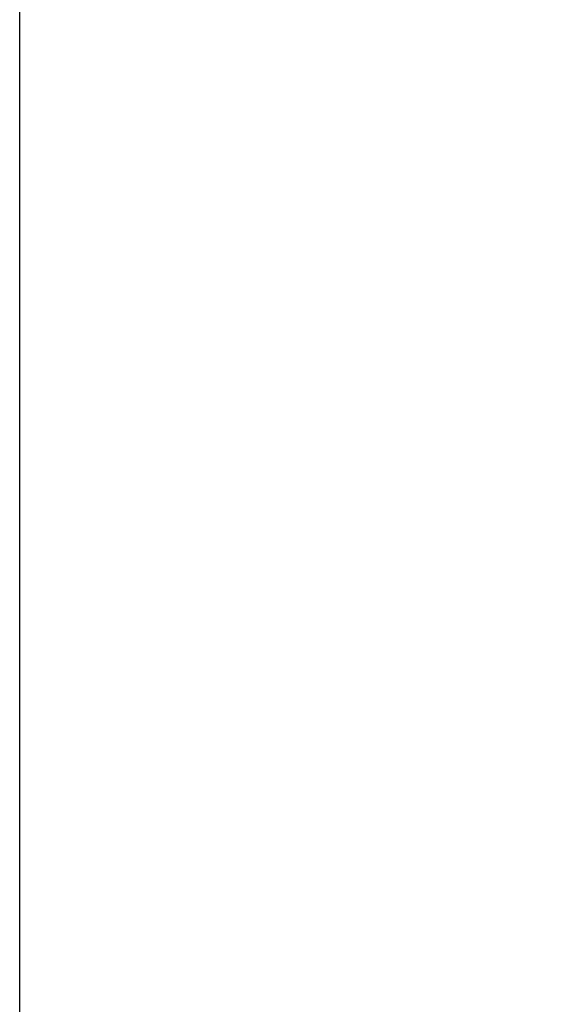
# Model space of a CAD drawing. Units: millimetres. Extents: x 3571 to 8102, y -3620 to 992.
# Drawn here: x 3572 to 3964, y -687 to 51 of the extents above; entities that cross this region are included whole.
import ezdxf

# ---------------------------------------------------------------- set-up
doc = ezdxf.new("R2010")
doc.units = ezdxf.units.MM
doc.header["$LTSCALE"] = 200
doc.layers.add('2ddim', color=7, linetype='Continuous')
doc.styles.add('Trebuchet', font='trebuc.TTF')
doc.dimstyles.new('MM', dxfattribs={"dimscale": 350, "dimtxt": 0.3, "dimasz": 0.18, "dimexe": 0.18, "dimexo": 0.0625, "dimgap": 0.09, "dimtad": 1, "dimtoh": 1, "dimdec": 0, "dimzin": 0, "dimdsep": 46, "dimtxsty": 'Trebuchet', "dimcen": 0.09, "dimclrd": 11, "dimclre": 11, "dimclrt": 2, "dimadec": 0, "dimazin": 0, "dimtfac": 1, "dimtdec": 0, "dimtofl": 0, "dimtmove": 0, "dimatfit": 3, "dimfxl": 0, "dimtolj": 1, "dimtzin": 0, "dimarcsym": 0})

# ---------------------------------------------------------------- blocks, each defined once
blk = doc.blocks.new('*D174')
at = {"layer": '2ddim', "color": 11, "lineweight": -2}
for p, q in [((3571.58, -1057.76), (3571.58, 733.54)), ((3991.85, 482.24), (3991.85, 733.54)), ((3634.58, 670.54), (3928.85, 670.54))]:
    blk.add_line(p, q, dxfattribs=at)
at = {"layer": '2ddim', "color": 11}
for points in [[(3634.58, 681.04), (3634.58, 660.04), (3571.58, 670.54)], [(3928.85, 681.04), (3928.85, 660.04), (3991.85, 670.54)]]:
    blk.add_solid(points, dxfattribs=at)
at = {"layer": 'Defpoints', "color": 0}
for p in [(3991.85, 670.54), (3991.85, 460.36), (3571.58, -1079.64, 0)]:
    blk.add_point(p, dxfattribs=at)
at = {"layer": '2ddim', "color": 2, "insert": (3781.71, 755.46), "char_height": 105, "attachment_point": 5, "style": 'Trebuchet'}
blk.add_mtext('\\A1;420', dxfattribs=at)
blk = doc.blocks.new('*D175')
at = {"layer": '2ddim', "color": 11, "lineweight": -2}
for p, q in [((3571.58, -1057.76), (3571.58, 900.61)), ((7627.58, 482.24), (7627.58, 900.61)), ((3634.58, 837.61), (7564.58, 837.61))]:
    blk.add_line(p, q, dxfattribs=at)
at = {"layer": '2ddim', "color": 11}
for points in [[(3634.58, 848.11), (3634.58, 827.11), (3571.58, 837.61)], [(7564.58, 848.11), (7564.58, 827.11), (7627.58, 837.61)]]:
    blk.add_solid(points, dxfattribs=at)
at = {"layer": 'Defpoints', "color": 0}
for p in [(7627.58, 837.61), (7627.58, 460.36), (3571.58, -1079.64, 0)]:
    blk.add_point(p, dxfattribs=at)
at = {"layer": '2ddim', "color": 2, "insert": (5599.58, 922.71), "char_height": 105, "attachment_point": 5, "style": 'Trebuchet'}
blk.add_mtext('\\A1;4056', dxfattribs=at)

msp = doc.modelspace()

# ---------------------------------------------------------------- dimensions: what is measured, and where the dimension line sits
at = {"layer": '2ddim'}
for base, p2, picture, middle in [((7627.58, 837.61), (7627.58, 460.36), '*D175', (5599.58, 922.71)), ((3991.85, 670.54), (3991.85, 460.36), '*D174', (3781.71, 755.46))]:
    dim = msp.add_linear_dim(base=base, p1=(3571.58, -1079.64, 0), p2=p2, dimstyle='MM', dxfattribs=at)
    dim.commit()
    dim.dimension.update_dxf_attribs({"geometry": picture, "text_midpoint": middle})

doc.saveas('drawing.dxf')
